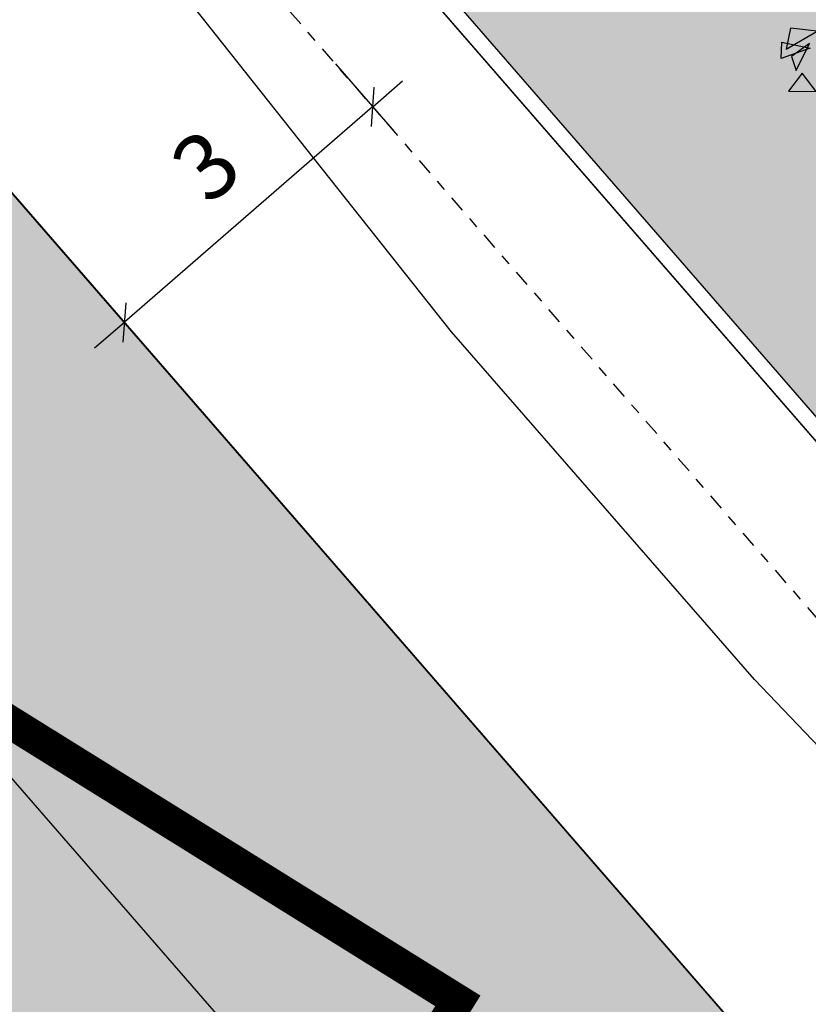
# Model space of a CAD drawing. Extents: x 285079 to 285734, y 1668294 to 1668805.
# Drawn here: x 285359 to 285366, y 1668472 to 1668481 of the extents above; entities that cross this region are included whole.
import ezdxf

# ---------------------------------------------------------------- set-up
doc = ezdxf.new("R2010")
doc.units = 0
doc.header["$MEASUREMENT"] = 0
for name, pattern in [('BORDER2', [0.875, 0.25, -0.125, 0.25, -0.125, 0, -0.125]), ('CENTER2', [1.125, 0.75, -0.125, 0.125, -0.125]), ('LIN0', [0])]:
    doc.linetypes.add(name, pattern=pattern)
doc.layers.get('0').update_dxf_attribs({"linetype": 'LIN0'})
doc.layers.get('Defpoints').update_dxf_attribs({"linetype": 'CONTINUOUS'})
for name, color, linetype in [('ARQ_BASE', 7, 'CONTINUOUS'), ('ARQ_COTA', 13, 'CONTINUOUS'), ('ARQ_LINVISTA2', 2, 'CONTINUOUS'), ('ARQ_PERIMETRO', 4, 'CONTINUOUS'), ('ARQ_POLIGONO PROJETO', 4, 'LIN0'), ('ARQ_QUADRA', 4, 'CONTINUOUS'), ('ARQ_RECUOS', 2, 'CENTER2'), ('ARQ_TIPOLOGIA', 5, 'CONTINUOUS'), ('Curvas de Nivel', 7, 'LIN0'), ('PDDUA - SMAM', 192, 'CONTINUOUS'), ('PROJBACIACONTENÇÃO', 20, 'BORDER2'), ('Vegetacao-Arvore a suprimir', 22, 'CONTINUOUS')]:
    doc.layers.add(name, color=color, linetype=linetype)
doc.styles.add('REGUA60', font='romns850', dxfattribs={"width": 1.2})
doc.dimstyles.new('JAA', dxfattribs={"dimscale": 0.4, "dimtxt": 1.5, "dimasz": 0.006, "dimexe": 1, "dimexo": 1, "dimgap": 0.98, "dimtad": 1, "dimrnd": 0.005, "dimdsep": 46, "dimtxsty": 'REGUA60', "dimblk": 'COTATR', "dimcen": 4, "dimdle": 4, "dimclrd": 256, "dimclre": 256, "dimclrt": 2, "dimaunit": 1, "dimadec": 0, "dimazin": 0, "dimtfac": 1, "dimtofl": 0, "dimtmove": 2, "dimatfit": 2, "dimfxl": 1, "dimtolj": 1, "dimtzin": 0, "dimlwd": -1, "dimlwe": -1, "dimarcsym": 0})

# ---------------------------------------------------------------- blocks, each defined once
blk = doc.blocks.new('Bloco tipo 8 aptos')
at = {"layer": 'ARQ_TIPOLOGIA'}
h = blk.add_hatch(color=253, dxfattribs=at)
h.dxf.hatch_style = 1
h.paths.add_polyline_path([(0.1924, 28.3208), (-0.954, 27.9663), (-0.2007, 25.5301), (-2.0637, 24.954), (-2.207, 24.9097), (-2.9603, 27.3459), (-7.0206, 26.0904), (-4.486, 17.8933), (-0.4257, 19.1488), (-1.179, 21.585), (-1.0357, 21.6293), (0.4929, 22.102), (1.2462, 19.6658), (2.727, 20.1237)])
at = {"layer": 'ARQ_BASE'}
blk.add_lwpolyline([(7.8238, 18.8735), (10.4382, 10.4185), (11.704, 10.8099), (13.2549, 5.7942), (8.908, 4.4501), (8.1547, 6.8863), (4.572, 5.7785), (5.3253, 3.3423), (0.9784, 1.9982), (-0.5725, 7.0139), (0.6934, 7.4053), (-1.921, 15.8603), (-3.8317, 15.2695), (-5.3826, 20.2852), (-5.3826, 20.2852), (-6.4106, 23.6099)], dxfattribs=at)
at = {"layer": 'ARQ_LINVISTA2'}
blk.add_lwpolyline([(7.8238, 18.8735), (10.4382, 10.4185), (11.704, 10.8099), (13.2549, 5.7942), (8.908, 4.4501), (8.1547, 6.8863), (4.572, 5.7785), (5.3253, 3.3423), (0.9784, 1.9982), (-0.5725, 7.0139), (0.6934, 7.4053), (-1.921, 15.8603), (-3.8317, 15.2695), (-5.3826, 20.2852), (-5.3826, 20.2852), (-6.4106, 23.6099)], dxfattribs=at)
at = {"layer": 'ARQ_TIPOLOGIA', "color": 2}
blk.add_lwpolyline([(-2.0637, 24.954), (-2.207, 24.9097), (-2.9603, 27.3459), (-7.0206, 26.0904), (-4.486, 17.8933), (-0.4257, 19.1488), (-1.179, 21.585), (-1.0357, 21.6293), (-0.2381, 19.0498), (-4.585, 17.7057), (-7.2082, 26.1894), (-2.8613, 27.5335), (-2.0637, 24.954)], dxfattribs=at)
blk = doc.blocks.new('COTATR')
at = {"color": 6}
blk.add_line((-70.7, -70.7), (70.7, 70.7), dxfattribs=at)
at = {"color": 0, "linetype": 'ByBlock'}
blk.add_line((0, 0), (200, 0), dxfattribs=at)
blk = doc.blocks.new('*D531')
at = {"layer": 'ARQ_COTA', "transparency": 16777216}
for p, q in [((285353.0053, 1668495.2334), (285358.9703, 1668500.4142)), ((285358.745, 1668500.2161), (285386.4017, 1668468.3735)), ((285380.6644, 1668463.388), (285386.6294, 1668468.5689))]:
    blk.add_line(p, q, dxfattribs=at)
at = {"layer": 'Defpoints', "color": 0, "transparency": 16777216}
for p in [(285352.7788, 1668495.0367), (285386.4029, 1668468.3722), (285380.4379, 1668463.1913)]:
    blk.add_point(p, dxfattribs=at)
at = {"layer": 'ARQ_COTA', "transparency": 16777216, "xscale": 0.0018, "yscale": 0.0018, "zscale": 0.0018}
for p, rotation in [((285358.7438, 1668500.2175), 130.9757761580948), ((285386.4029, 1668468.3722), 310.9757761580948)]:
    blk.add_blockref('COTATR', p, dxfattribs=dict(at, rotation=rotation))
at = {"layer": 'ARQ_COTA', "color": 2, "transparency": 16777216, "insert": (285373.0218, 1668484.6843), "char_height": 0.6, "attachment_point": 5, "rotation": 310.97578, "style": 'REGUA60'}
blk.add_mtext('\\A1;42.18', dxfattribs=at)
blk = doc.blocks.new('*D77')
at = {"layer": 'ARQ_COTA', "transparency": 16777216}
for p, q in [((285361.8189, 1668480.4727), (285362.3566, 1668479.8536)), ((285362.1585, 1668480.0789), (285359.8962, 1668478.114)), ((285359.5539, 1668478.5054), (285360.0916, 1668477.8864))]:
    blk.add_line(p, q, dxfattribs=at)
at = {"layer": 'Defpoints', "color": 0, "transparency": 16777216}
for p in [(285361.6221, 1668480.6992), (285359.3572, 1668478.7319), (285359.8949, 1668478.1128)]:
    blk.add_point(p, dxfattribs=at)
at = {"layer": 'ARQ_COTA', "transparency": 16777216, "xscale": 0.0018, "yscale": 0.0018, "zscale": 0.0018}
for p, rotation in [((285362.1598, 1668480.0801), 40.97577630984816), ((285359.8949, 1668478.1128), 220.9757763098482)]:
    blk.add_blockref('COTATR', p, dxfattribs=dict(at, rotation=rotation))
at = {"layer": 'ARQ_COTA', "color": 2, "transparency": 16777216, "insert": (285360.6379, 1668479.5449), "char_height": 0.6, "attachment_point": 5, "rotation": 40.97578, "style": 'REGUA60'}
blk.add_mtext('\\A1;3', dxfattribs=at)
blk = doc.blocks.new('*D116')
at = {"layer": 'ARQ_COTA', "transparency": 16777216}
for p, q in [((285336.1315, 1668505.0154), (285333.4856, 1668502.7173)), ((285333.7132, 1668502.9126), (285367.8249, 1668463.6382)), ((285370.2455, 1668465.7382), (285367.5995, 1668463.4401))]:
    blk.add_line(p, q, dxfattribs=at)
at = {"layer": 'Defpoints', "color": 0, "transparency": 16777216}
for p in [(285336.358, 1668505.2121), (285370.472, 1668465.9349), (285367.826, 1668463.6368)]:
    blk.add_point(p, dxfattribs=at)
at = {"layer": 'ARQ_COTA', "transparency": 16777216, "xscale": 0.0018, "yscale": 0.0018, "zscale": 0.0018}
for p, rotation in [((285333.712, 1668502.914), 130.9757761579925), ((285367.826, 1668463.6368), 310.9757761579925)]:
    blk.add_blockref('COTATR', p, dxfattribs=dict(at, rotation=rotation))
at = {"layer": 'ARQ_COTA', "color": 2, "transparency": 16777216, "insert": (285351.2175, 1668483.6649), "char_height": 0.6, "attachment_point": 5, "rotation": 310.97578, "style": 'REGUA60'}
blk.add_mtext('\\A1;52.03', dxfattribs=at)
blk = doc.blocks.new('ARVOR')
for p, q in [((-1.1558, -0.0889), (-1.1683, -0.1486)), ((-1.1683, -0.1486), (-1.0796, -0.0978)), ((-1.0796, -0.0978), (-1.1558, -0.0889)), ((-1.1818, -0.1753), (-1.1804, -0.1292)), ((-1.1804, -0.1292), (-1.0993, -0.1462)), ((-1.1019, -0.1329), (-1.1525, -0.1703)), ((-1.1391, -0.2097), (-1.1019, -0.1329)), ((-1.0993, -0.1462), (-1.1818, -0.1753)), ((-1.1525, -0.1703), (-1.1391, -0.2097)), ((-1.1221, -0.2174), (-1.1611, -0.2687)), ((-1.082, -0.2697), (-1.1221, -0.2174)), ((-1.1611, -0.2687), (-1.082, -0.2697))]:
    blk.add_line(p, q)

msp = doc.modelspace()

# ---------------------------------------------------------------- hatches: boundary and pattern name
at = {"layer": 'ARQ_QUADRA'}
h = msp.add_hatch(color=253, dxfattribs=at)
h.dxf.hatch_style = 1
h.paths.add_polyline_path([(285335.5753, 1668504.0396), (285331.547, 1668497.994), (285334.7383, 1668482.0467), (285330.7215, 1668476.02), (285323.6013, 1668465.337), (285395.8538, 1668420.3571), (285400.0153, 1668426.601), (285374.5111, 1668461.4727), (285370.472, 1668465.9349), (285336.358, 1668505.2121)])
at = {"layer": 'PDDUA - SMAM', "linetype": 'Continuous'}
h = msp.add_hatch(dxfattribs=at)
h.set_pattern_fill('ANSI31', color=73, scale=20)
h.set_pattern_definition([(45, (99995.197, 583.0699), (-1.767766953, 1.767766953), [])])
edge = h.paths.add_edge_path()
edge.add_line((285259.4359, 1668638.3468), (285247.835, 1668641.4147))
edge.add_line((285247.835, 1668641.4147), (285232.9893, 1668641.1056))
edge.add_line((285232.9893, 1668641.1056), (285220.3732, 1668639.5773))
edge.add_line((285220.3732, 1668639.5773), (285206.7976, 1668633.1277))
edge.add_line((285206.7976, 1668633.1277), (285200.5399, 1668627.9857))
edge.add_line((285200.5399, 1668627.9857), (285193.6055, 1668621.8577))
edge.add_line((285193.6055, 1668621.8577), (285187.4039, 1668615.4084))
edge.add_line((285187.4039, 1668615.4084), (285180.8754, 1668607.194))
edge.add_line((285180.8754, 1668607.194), (285175.8762, 1668598.9865))
edge.add_line((285175.8762, 1668598.9865), (285172.0766, 1668594.2764))
edge.add_line((285172.0766, 1668594.2764), (285169.5067, 1668591.7369))
edge.add_line((285169.5067, 1668591.7369), (285169.4434, 1668591.8813))
edge.add_line((285169.4434, 1668591.8813), (285164.8522, 1668597.4051))
edge.add_line((285164.8522, 1668597.4051), (285162.9691, 1668599.1807))
edge.add_line((285162.9691, 1668599.1807), (285162.7632, 1668599.8051))
edge.add_line((285162.7632, 1668599.8051), (285160.99, 1668605.5473))
edge.add_line((285160.99, 1668605.5473), (285159.1606, 1668611.7774))
edge.add_line((285159.1606, 1668611.7774), (285157.8206, 1668616.5497))
edge.add_line((285157.8206, 1668616.5497), (285157.0963, 1668619.4297))
edge.add_line((285157.0963, 1668619.4297), (285157.5452, 1668621.7428))
edge.add_line((285157.5452, 1668621.7428), (285157.4546, 1668623.3795))
edge.add_line((285157.4546, 1668623.3795), (285159.263, 1668624.3567))
edge.add_line((285159.263, 1668624.3567), (285165.5721, 1668628.2534))
edge.add_line((285165.5721, 1668628.2534), (285171.5874, 1668632.804))
edge.add_line((285171.5874, 1668632.804), (285176.4422, 1668636.7281))
edge.add_line((285176.4422, 1668636.7281), (285180.2421, 1668639.8308))
edge.add_line((285180.2421, 1668639.8308), (285183.6259, 1668642.6608))
edge.add_line((285183.6259, 1668642.6608), (285188.3161, 1668646.4117))
edge.add_line((285188.3161, 1668646.4117), (285195.3034, 1668652.7008))
edge.add_line((285195.3034, 1668652.7008), (285200.9661, 1668660.7462))
edge.add_line((285200.9661, 1668660.7462), (285203.9934, 1668667.2796))
edge.add_line((285203.9934, 1668667.2796), (285206.1801, 1668673.1379))
edge.add_line((285206.1801, 1668673.1379), (285207.8018, 1668679.5332))
edge.add_line((285207.8018, 1668679.5332), (285208.7848, 1668686.0948))
edge.add_line((285208.7848, 1668686.0948), (285209.1085, 1668693.2635))
edge.add_line((285209.1085, 1668693.2635), (285208.7415, 1668696.9862))
edge.add_line((285208.7415, 1668696.9862), (285180.9988, 1668702.8773))
edge.add_line((285180.9988, 1668702.8773), (285179.608, 1668674.99))
edge.add_line((285179.608, 1668674.99), (285152.3708, 1668652.2735))
edge.add_line((285152.3708, 1668652.2735), (285135.7445, 1668631.9602))
edge.add_line((285135.7445, 1668631.9602), (285144.1577, 1668581.5361))
edge.add_line((285144.1577, 1668581.5361), (285148.9572, 1668576.1917))
edge.add_line((285148.9572, 1668576.1917), (285147.0975, 1668563.9169))
edge.add_line((285147.0975, 1668563.9169), (285147.7913, 1668559.7583))
edge.add_line((285147.7913, 1668559.7583), (285236.7531, 1668512.8686))
edge.add_line((285236.7531, 1668512.8686), (285245.5716, 1668508.0689))
edge.add_line((285245.5716, 1668508.0689), (285252.7793, 1668508.7376))
edge.add_line((285252.7793, 1668508.7376), (285255.7891, 1668508.6386))
edge.add_line((285255.7891, 1668508.6386), (285262.0067, 1668506.8948))
edge.add_line((285262.0067, 1668506.8948), (285274.6259, 1668505.7413))
edge.add_line((285274.6259, 1668505.7413), (285287.0895, 1668507.852))
edge.add_line((285287.0895, 1668507.852), (285294.2789, 1668509.7128))
edge.add_line((285294.2789, 1668509.7128), (285304.2785, 1668513.497))
edge.add_line((285304.2785, 1668513.497), (285309.8832, 1668514.3299))
edge.add_line((285309.8832, 1668514.3299), (285316.7004, 1668514.3299))
edge.add_line((285316.7004, 1668514.3299), (285323.141, 1668513.5253))
edge.add_line((285323.141, 1668513.5253), (285326.3098, 1668513.1626))
edge.add_line((285326.3098, 1668513.1626), (285335.9855, 1668511.3041))
edge.add_line((285335.9855, 1668511.3041), (285347.1692, 1668510.1699))
edge.add_line((285347.1692, 1668510.1699), (285357.2562, 1668509.1946))
edge.add_line((285357.2562, 1668509.1946), (285360.6046, 1668510.0954))
edge.add_line((285360.6046, 1668510.0954), (285363.5481, 1668507.74))
edge.add_line((285363.5481, 1668507.74), (285375.391, 1668502.6125))
edge.add_line((285375.391, 1668502.6125), (285387.0782, 1668500.4584))
edge.add_line((285387.0782, 1668500.4584), (285400.3653, 1668501.6781))
edge.add_line((285400.3653, 1668501.6781), (285422.4748, 1668501.9614))
edge.add_line((285422.4748, 1668501.9614), (285434.0115, 1668503.345))
edge.add_line((285434.0115, 1668503.345), (285441.1539, 1668502.304))
edge.add_line((285441.1539, 1668502.304), (285450.7097, 1668499.3804))
edge.add_line((285450.7097, 1668499.3804), (285464.855, 1668492.9265))
edge.add_line((285464.855, 1668492.9265), (285481.5987, 1668489.5571))
edge.add_line((285481.5987, 1668489.5571), (285494.3432, 1668490.908))
edge.add_arc((285538.9303, 1668513.5352), 50, 206.90705, 330.84349)
edge.add_line((285582.5949, 1668489.1754), (285539.9862, 1668527.774))
edge.add_line((285539.9862, 1668527.774), (285499.5728, 1668555.936))
edge.add_line((285499.5728, 1668555.936), (285494.5495, 1668553.8822))
edge.add_line((285494.5495, 1668553.8822), (285492.1956, 1668552.917))
edge.add_line((285492.1956, 1668552.917), (285488.4965, 1668551.3239))
edge.add_line((285488.4965, 1668551.3239), (285485.9994, 1668550.3597))
edge.add_line((285485.9994, 1668550.3597), (285484.4195, 1668550.1922))
edge.add_line((285484.4195, 1668550.1922), (285483.4702, 1668550.3833))
edge.add_line((285483.4702, 1668550.3833), (285472.031, 1668555.6025))
edge.add_line((285472.031, 1668555.6025), (285454.3337, 1668561.017))
edge.add_line((285454.3337, 1668561.017), (285434.7793, 1668563.8671))
edge.add_line((285434.7793, 1668563.8671), (285418.5068, 1668561.9155))
edge.add_line((285418.5068, 1668561.9155), (285397.2339, 1668561.6429))
edge.add_line((285397.2339, 1668561.6429), (285392.7347, 1668561.2299))
edge.add_line((285392.7347, 1668561.2299), (285391.482, 1668562.2324))
edge.add_line((285391.482, 1668562.2324), (285383.5539, 1668568.021))
edge.add_line((285383.5539, 1668568.021), (285367.5027, 1668573.7116))
edge.add_line((285367.5027, 1668573.7116), (285351.7203, 1668571.0615))
edge.add_line((285351.7203, 1668571.0615), (285350.0606, 1668570.1845))
edge.add_line((285350.0606, 1668570.1845), (285344.6882, 1668570.7293))
edge.add_line((285344.6882, 1668570.7293), (285335.3933, 1668572.5146))
edge.add_line((285335.3933, 1668572.5146), (285330.2717, 1668573.1008))
edge.add_line((285330.2717, 1668573.1008), (285322.8828, 1668574.0239))
edge.add_arc((285275.9022, 1668591.1359), 50, 339.98657, 469.22785)

# ---------------------------------------------------------------- linework, layer by layer
at = {"layer": 'ARQ_PERIMETRO', "linetype": 'Continuous'}
msp.add_lwpolyline([(285335.5753, 1668504.0396), (285331.547, 1668497.994), (285334.7383, 1668482.0467), (285330.7215, 1668476.02), (285323.6013, 1668465.337), (285395.8538, 1668420.3571), (285400.0153, 1668426.601), (285374.5111, 1668461.4727), (285370.472, 1668465.9349), (285336.358, 1668505.2121)], close=True, dxfattribs=at)
at = {"layer": 'ARQ_POLIGONO PROJETO', "color": 5, "linetype": 'Continuous'}
msp.add_lwpolyline([(285582.5414, 1668489.0796), (285582.5414, 1668489.0796), (285572.5989, 1668498.0202, 0.035385), (285511.2557, 1668545.7911), (285497.436, 1668555.0623), (285372.7128, 1668638.7354, 0.029406), (285347.3946, 1668653.6417), (285341.7989, 1668641.3581, 0.107271), (285340.8992, 1668637.2126), (285340.8992, 1668519.5969, -0.154384), (285336.3516, 1668505.2199), (285370.4715, 1668465.936), (285374.5106, 1668461.4738), (285400.0185, 1668426.597), (285395.8538, 1668420.3571), (285403.2818, 1668415.7329), (285501.7407, 1668349.9566), (285505.9282, 1668347.1581), (285517.3333, 1668358.0639), (285596.453, 1668434.8835), (285559.6112, 1668468.0127, 0.159662), (285582.5414, 1668489.0797)], format="xyb", dxfattribs=at)
at = {"layer": 'ARQ_RECUOS', "ltscale": 0.2}
msp.add_lwpolyline([(285504.8297, 1668351.5005), (285503.4076, 1668352.4509), (285404.9106, 1668418.2536), (285400.0666, 1668421.2686), (285403.6783, 1668426.6745), (285376.8402, 1668463.37), (285372.7168, 1668467.9254), (285340.7802, 1668504.6955)], dxfattribs=at)
at = {"layer": 'Curvas de Nivel', "color": 40, "linetype": 'LIN0', "elevation": 72}
msp.add_lwpolyline([(285368.2684, 1668472.1097), (285365.6415, 1668474.8569), (285362.8783, 1668478.0271), (285360.0375, 1668481.6138), (285357.202, 1668485.4527), (285354.461, 1668489.3401), (285351.9037, 1668493.0723), (285349.6191, 1668496.4458), (285347.6822, 1668499.3034), (285346.1113, 1668501.6747), (285344.9106, 1668503.6362), (285344.0841, 1668505.2639), (285343.6359, 1668506.6342), (285343.563, 1668507.822), (285343.8328, 1668508.8977), (285344.4058, 1668509.9303), (285345.2421, 1668510.9887), (285345.9108, 1668511.7161), (285345.9108, 1668511.7161), (285349.525, 1668515.774)], dxfattribs=at)
at = {"layer": 'PROJBACIACONTENÇÃO', "const_width": 0.3}
msp.add_lwpolyline([(285331.2547, 1668464.5558), (285350.7802, 1668452.4004), (285362.9356, 1668471.9259), (285343.41, 1668484.0813)], close=True, dxfattribs=at)

# ---------------------------------------------------------------- block references
at = {"layer": 'ARQ_TIPOLOGIA', "xscale": -1, "rotation": 238.1577095382002}
msp.add_blockref('Bloco tipo 8 aptos', (285349.8102, 1668494.604), dxfattribs=at)
at = {"layer": 'Vegetacao-Arvore a suprimir', "linetype": 'Continuous', "ltscale": 3, "xscale": 3.200000000011642, "yscale": 3.200000000011642, "zscale": 3.200000000011642}
msp.add_blockref('ARVOR', (285369.6671, 1668481.082), dxfattribs=at)

# ---------------------------------------------------------------- dimensions: what is measured, and where the dimension line sits
at = {"layer": 'ARQ_COTA'}
for p1, p2, distance, picture, middle in [((285336.358, 1668505.2121), (285370.472, 1668465.9349), -3.5046, '*D116', (285351.2175, 1668483.6649)), ((285352.7788, 1668495.0367), (285380.4379, 1668463.1913), 7.9007, '*D531', (285373.0218, 1668484.6843)), ((285361.6221, 1668480.6992), (285359.3572, 1668478.7319), 0.82, '*D77', (285360.6379, 1668479.5449))]:
    dim = msp.add_aligned_dim(p1=p1, p2=p2, distance=distance, dimstyle='JAA', override={"dimscale": 0.3, "dimtxt": 2}, dxfattribs=at)
    dim.commit()
    dim.dimension.update_dxf_attribs({"geometry": picture, "text_midpoint": middle})

doc.saveas('drawing.dxf')
